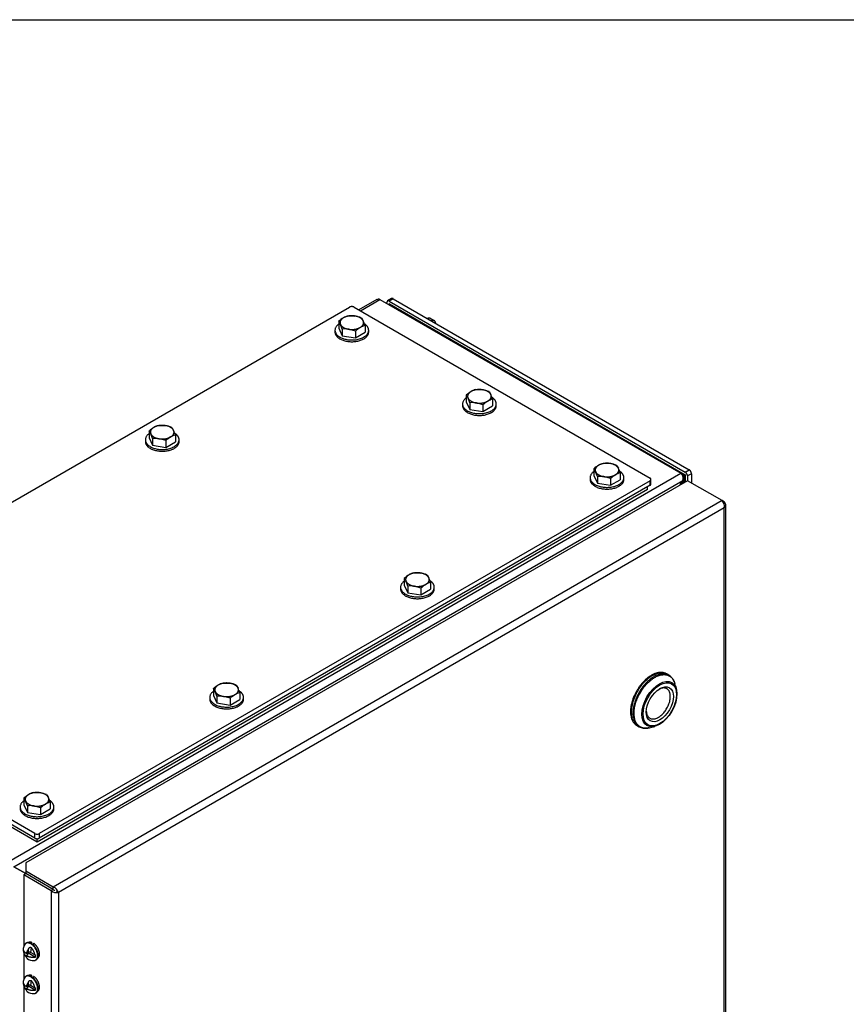
# Model space of a CAD drawing. Units: inches. Extents: x 1.6 to 32.6, y 1 to 21.
# Drawn here: x 9.2 to 12, y 17.7 to 21 of the extents above; entities that cross this region are included whole.
import ezdxf

# ---------------------------------------------------------------- set-up
doc = ezdxf.new("R2010")
doc.units = ezdxf.units.IN
doc.header["$MEASUREMENT"] = 0
for name, color, linetype in [('2-13', 7, 'Continuous'), ('2-213', 7, 'Continuous'), ('2-548', 7, 'Continuous'), ('2-549', 7, 'Continuous'), ('asize', 7, 'Continuous'), ('BORDER', 7, 'Continuous'), ('M1424', 7, 'Continuous'), ('M21056_PART1', 7, 'Continuous'), ('M21056_PART2', 7, 'Continuous'), ('M5639-ABCDRW', 7, 'Continuous'), ('M5648-RW', 7, 'Continuous'), ('M5660-RW', 7, 'Continuous'), ('M5665-RW', 7, 'Continuous'), ('M5677', 7, 'Continuous'), ('M5682', 7, 'Continuous'), ('M5694', 7, 'Continuous')]:
    doc.layers.add(name, color=color, linetype=linetype)

# ---------------------------------------------------------------- blocks, each defined once
blk = doc.blocks.new('SE3')
at = {"layer": '2-13', "color": 5, "linetype": 'Continuous', "lineweight": 30}
for p, q in [((10.2487, 19.9753), (10.2487, 19.9695)), ((10.3612, 19.9695), (10.3612, 19.9753)), ((10.6743, 19.7296), (10.6743, 19.7237)), ((10.7868, 19.7237), (10.7868, 19.7296)), ((9.6163, 19.6102), (9.6163, 19.6043)), ((9.7288, 19.6043), (9.7288, 19.6102)), ((11.0999, 19.4839), (11.0999, 19.478)), ((11.2124, 19.478), (11.2124, 19.4839)), ((10.4675, 19.1188), (10.4675, 19.1129)), ((10.58, 19.1129), (10.58, 19.1188)), ((9.8311, 18.7514), (9.8311, 18.7455)), ((9.9436, 18.7455), (9.9436, 18.7514)), ((9.1987, 18.3862), (9.1987, 18.3804)), ((9.3112, 18.3804), (9.3112, 18.3862))]:
    blk.add_line(p, q, dxfattribs=at)
for points, weights in [([(10.2611, 19.9956), (10.2115, 19.9599), (10.2864, 19.9447), (10.3612, 19.9295), (10.3612, 19.9753)], [1, 0.578317491803, 1, 0.578317491803, 1]), ([(10.2487, 19.9695), (10.2487, 19.937), (10.305, 19.937), (10.3612, 19.937), (10.3612, 19.9695)], [1, 0.707106781187, 1, 0.707106781187, 1]), ([(10.6867, 19.7499), (10.6371, 19.7142), (10.7119, 19.699), (10.7868, 19.6838), (10.7868, 19.7296)], [1, 0.578317491803, 1, 0.578317491803, 1]), ([(10.6743, 19.7237), (10.6743, 19.6913), (10.7306, 19.6913), (10.7868, 19.6913), (10.7868, 19.7237)], [1, 0.707106781187, 1, 0.707106781187, 1]), ([(9.6286, 19.6305), (9.5791, 19.5947), (9.6539, 19.5796), (9.7288, 19.5644), (9.7288, 19.6102)], [1, 0.578317491803, 1, 0.578317491803, 1]), ([(9.6163, 19.6043), (9.6163, 19.5719), (9.6726, 19.5719), (9.7288, 19.5719), (9.7288, 19.6043)], [1, 0.707106781187, 1, 0.707106781187, 1]), ([(11.1122, 19.5042), (11.0627, 19.4684), (11.1375, 19.4533), (11.2124, 19.4381), (11.2124, 19.4839)], [1, 0.578317491803, 1, 0.578317491803, 1]), ([(11.0999, 19.478), (11.0999, 19.4456), (11.1562, 19.4456), (11.2124, 19.4456), (11.2124, 19.478)], [1, 0.707106781187, 1, 0.707106781187, 1]), ([(10.4798, 19.1391), (10.4302, 19.1033), (10.5051, 19.0881), (10.58, 19.073), (10.58, 19.1188)], [1, 0.578317491803, 1, 0.578317491803, 1]), ([(10.4675, 19.1129), (10.4675, 19.0804), (10.5237, 19.0804), (10.58, 19.0804), (10.58, 19.1129)], [1, 0.707106781187, 1, 0.707106781187, 1]), ([(9.8434, 18.7717), (9.7938, 18.7359), (9.8687, 18.7207), (9.9436, 18.7056), (9.9436, 18.7514)], [1, 0.578317491803, 1, 0.578317491803, 1]), ([(9.8311, 18.7455), (9.8311, 18.713), (9.8873, 18.713), (9.9436, 18.713), (9.9436, 18.7455)], [1, 0.707106781187, 1, 0.707106781187, 1]), ([(9.211, 18.4065), (9.1614, 18.3708), (9.2363, 18.3556), (9.3112, 18.3404), (9.3112, 18.3862)], [1, 0.578317491803, 1, 0.578317491803, 1]), ([(9.1987, 18.3804), (9.1987, 18.3479), (9.2549, 18.3479), (9.3112, 18.3479), (9.3112, 18.3804)], [1, 0.707106781187, 1, 0.707106781187, 1])]:
    blk.add_rational_spline(points, weights, degree=2, knots=[0, 0, 0, 0.5, 0.5, 1, 1, 1], dxfattribs=at)
for points, weights in [([(10.3612, 19.9753), (10.3612, 19.9878), (10.3467, 19.9971)], [1, 0.933218508569, 1]), ([(10.7868, 19.7296), (10.7868, 19.7421), (10.7723, 19.7514)], [1, 0.933218508569, 1]), ([(9.7288, 19.6102), (9.7288, 19.6227), (9.7143, 19.632)], [1, 0.933218508569, 1]), ([(11.2124, 19.4839), (11.2124, 19.4964), (11.1979, 19.5057)], [1, 0.933218508569, 1]), ([(10.58, 19.1188), (10.58, 19.1313), (10.5655, 19.1406)], [1, 0.933218508567, 1]), ([(9.9436, 18.7514), (9.9436, 18.7639), (9.9291, 18.7731)], [1, 0.933218508569, 1]), ([(9.3112, 18.3862), (9.3112, 18.3987), (9.2967, 18.408)], [1, 0.933218508569, 1])]:
    blk.add_rational_spline(points, weights, degree=2, dxfattribs=at)
at = {"layer": '2-213', "color": 5, "linetype": 'Continuous', "lineweight": 30}
for p, q in [((10.2932, 20.0231), (10.3152, 20.0226)), ((10.2611, 20.0045), (10.2611, 19.9821)), ((10.2728, 19.9792), (10.2669, 19.9947)), ((10.3371, 20.0163), (10.343, 20.0065)), ((10.3489, 19.9909), (10.3489, 19.9685)), ((10.2611, 19.9821), (10.2728, 19.9568)), ((10.2728, 19.9792), (10.2728, 19.9568)), ((10.2728, 19.9568), (10.3167, 19.95)), ((10.3167, 19.9724), (10.2948, 19.9786)), ((10.3167, 19.9724), (10.3167, 19.95)), ((10.3167, 19.95), (10.3489, 19.9685)), ((10.6867, 19.7588), (10.6867, 19.7364)), ((10.7188, 19.7774), (10.7408, 19.7768)), ((10.7627, 19.7706), (10.7686, 19.7608)), ((10.6867, 19.7364), (10.6984, 19.7111)), ((10.6984, 19.7335), (10.6925, 19.749)), ((10.6984, 19.7335), (10.6984, 19.7111)), ((10.7423, 19.7267), (10.7204, 19.7329)), ((10.7423, 19.7267), (10.7423, 19.7043)), ((10.7745, 19.7452), (10.7745, 19.7228)), ((10.6984, 19.7111), (10.7423, 19.7043)), ((10.7423, 19.7043), (10.7745, 19.7228)), ((9.6286, 19.6394), (9.6286, 19.617)), ((9.6404, 19.614), (9.6345, 19.6296)), ((9.6608, 19.658), (9.6828, 19.6574)), ((9.7047, 19.6512), (9.7106, 19.6414)), ((9.6286, 19.617), (9.6404, 19.5917)), ((9.6404, 19.614), (9.6404, 19.5917)), ((9.6843, 19.6072), (9.6624, 19.6135)), ((9.6843, 19.6072), (9.6843, 19.5849)), ((9.6843, 19.5849), (9.7165, 19.6034)), ((9.7165, 19.6258), (9.7165, 19.6034)), ((9.6404, 19.5917), (9.6843, 19.5849)), ((11.1444, 19.5317), (11.1664, 19.5311)), ((11.1122, 19.5131), (11.1122, 19.4907)), ((11.124, 19.4877), (11.1181, 19.5033)), ((11.1883, 19.5249), (11.1942, 19.5151)), ((11.2001, 19.4995), (11.2001, 19.4771)), ((11.1122, 19.4907), (11.124, 19.4654)), ((11.124, 19.4877), (11.124, 19.4654)), ((11.124, 19.4654), (11.1679, 19.4586)), ((11.1679, 19.4809), (11.146, 19.4872)), ((11.1679, 19.4809), (11.1679, 19.4586)), ((11.1679, 19.4586), (11.2001, 19.4771)), ((10.4798, 19.148), (10.4798, 19.1256)), ((10.4916, 19.1226), (10.4857, 19.1382)), ((10.512, 19.1665), (10.5339, 19.166)), ((10.5559, 19.1597), (10.5618, 19.1499)), ((10.4798, 19.1256), (10.4916, 19.1002)), ((10.4916, 19.1226), (10.4916, 19.1002)), ((10.5355, 19.1158), (10.5136, 19.1221)), ((10.5355, 19.1158), (10.5355, 19.0934)), ((10.5355, 19.0934), (10.5677, 19.112)), ((10.5677, 19.1344), (10.5677, 19.112)), ((10.4916, 19.1002), (10.5355, 19.0934)), ((9.8434, 18.7805), (9.8434, 18.7582)), ((9.8756, 18.7991), (9.8975, 18.7986)), ((9.9195, 18.7923), (9.9254, 18.7825)), ((9.8434, 18.7582), (9.8552, 18.7328)), ((9.8552, 18.7552), (9.8493, 18.7707)), ((9.8552, 18.7552), (9.8552, 18.7328)), ((9.8991, 18.7484), (9.8772, 18.7547)), ((9.8991, 18.7484), (9.8991, 18.726)), ((9.8991, 18.726), (9.9313, 18.7446)), ((9.9313, 18.767), (9.9313, 18.7446)), ((9.8552, 18.7328), (9.8991, 18.726)), ((9.211, 18.4154), (9.211, 18.393)), ((9.2432, 18.434), (9.2651, 18.4335)), ((9.2871, 18.4272), (9.293, 18.4174)), ((9.211, 18.393), (9.2228, 18.3677)), ((9.2228, 18.3901), (9.2169, 18.4056)), ((9.2228, 18.3901), (9.2228, 18.3677)), ((9.2667, 18.3833), (9.2447, 18.3895)), ((9.2667, 18.3833), (9.2667, 18.3609)), ((9.2988, 18.4018), (9.2988, 18.3794)), ((9.2228, 18.3677), (9.2667, 18.3609)), ((9.2667, 18.3609), (9.2988, 18.3794))]:
    blk.add_line(p, q, dxfattribs=at)
for centre, radius, start, end in [((10.3071, 19.965), 0.0597, 103.4096, 120.0665), ((10.2992, 19.925), 0.0989, 67.4358, 80.6995), ((10.3255, 19.936), 0.0941, 120.9424, 133.2349), ((10.2235, 19.9753), 0.0476, 24.0632, 37.8643), ((10.3628, 19.9328), 0.0597, 103.4096, 120.0665), ((10.2165, 19.9497), 0.1386, 17.2891, 24.1638), ((10.2817, 19.8911), 0.0885, 81.503, 95.7551), ((10.3812, 19.9038), 0.0941, 120.9424, 133.2349), ((10.7511, 19.6902), 0.0941, 120.9424, 133.2349), ((10.6491, 19.7296), 0.0476, 24.0632, 37.8643), ((10.7327, 19.7193), 0.0597, 103.4096, 120.0665), ((10.7248, 19.6793), 0.0989, 67.4358, 80.6995), ((10.6421, 19.704), 0.1386, 17.2891, 24.1638), ((10.7073, 19.6454), 0.0885, 81.503, 95.7551), ((10.8068, 19.6581), 0.0941, 120.9424, 133.2349), ((10.7883, 19.6871), 0.0597, 103.4096, 120.0665), ((9.6931, 19.5708), 0.0941, 120.9424, 133.2349), ((9.5911, 19.6102), 0.0476, 24.0632, 37.8643), ((9.6746, 19.5999), 0.0597, 103.4096, 120.0665), ((9.6668, 19.5599), 0.0989, 67.4358, 80.6995), ((9.5841, 19.5846), 0.1386, 17.2891, 24.1638), ((9.6493, 19.526), 0.0885, 81.503, 95.7551), ((9.7488, 19.5387), 0.0941, 120.9424, 133.2349), ((9.7303, 19.5677), 0.0597, 103.4096, 120.0665), ((11.1582, 19.4735), 0.0597, 103.4096, 120.0665), ((11.1504, 19.4336), 0.0989, 67.4358, 80.6995), ((11.1767, 19.4445), 0.0941, 120.9424, 133.2349), ((11.0747, 19.4839), 0.0476, 24.0632, 37.8643), ((11.2139, 19.4414), 0.0597, 103.4096, 120.0665), ((11.0677, 19.4583), 0.1386, 17.2891, 24.1638), ((11.1329, 19.3997), 0.0885, 81.503, 95.7551), ((11.2324, 19.4124), 0.0941, 120.9424, 133.2349), ((10.5443, 19.0794), 0.0941, 120.9424, 133.2349), ((10.4423, 19.1188), 0.0476, 24.0632, 37.8643), ((10.5258, 19.1084), 0.0597, 103.4096, 120.0665), ((10.518, 19.0684), 0.0989, 67.4358, 80.6995), ((10.4353, 19.0932), 0.1386, 17.2891, 24.1638), ((10.5005, 19.0345), 0.0885, 81.503, 95.7551), ((10.6, 19.0473), 0.0941, 120.9424, 133.2349), ((10.5815, 19.0763), 0.0597, 103.4096, 120.0665), ((9.9079, 18.712), 0.0941, 120.9424, 133.2349), ((9.8059, 18.7513), 0.0476, 24.0632, 37.8643), ((9.8894, 18.741), 0.0597, 103.4096, 120.0665), ((9.8816, 18.701), 0.0989, 67.4358, 80.6995), ((9.7989, 18.7258), 0.1386, 17.2891, 24.1638), ((9.8641, 18.6671), 0.0885, 81.503, 95.7551), ((9.9636, 18.6798), 0.0941, 120.9424, 133.2349), ((9.9451, 18.7088), 0.0597, 103.4096, 120.0665), ((9.2755, 18.3469), 0.0941, 120.9424, 133.2349), ((9.1734, 18.3862), 0.0476, 24.0632, 37.8643), ((9.257, 18.3759), 0.0597, 103.4096, 120.0665), ((9.2491, 18.3359), 0.0989, 67.4358, 80.6995), ((9.1665, 18.3606), 0.1386, 17.2891, 24.1638), ((9.2317, 18.302), 0.0885, 81.503, 95.7551), ((9.3312, 18.3147), 0.0941, 120.9424, 133.2349), ((9.3127, 18.3437), 0.0597, 103.4096, 120.0665)]:
    blk.add_arc(centre, radius, start, end, dxfattribs=at)
for points, weights in [([(10.3152, 20.0226), (10.2932, 20.026), (10.2771, 20.0167)], [1, 0.866025403786, 1]), ([(10.343, 20.0065), (10.3371, 20.0192), (10.3152, 20.0226)], [1, 0.866025403784, 1]), ([(10.2771, 20.0167), (10.2611, 20.0074), (10.2669, 19.9947)], [1, 0.866025403785, 1]), ([(10.2669, 19.9947), (10.2728, 19.982), (10.2948, 19.9786)], [1, 0.866025403785, 1]), ([(10.3328, 19.9845), (10.3489, 19.9938), (10.343, 20.0065)], [1, 0.866025403784, 1]), ([(10.2948, 19.9786), (10.3167, 19.9752), (10.3328, 19.9845)], [1, 0.866025403784, 1]), ([(10.7027, 19.771), (10.6867, 19.7617), (10.6925, 19.749)], [1, 0.866025403784, 1]), ([(10.7408, 19.7768), (10.7188, 19.7802), (10.7027, 19.771)], [1, 0.866025403784, 1]), ([(10.7686, 19.7608), (10.7627, 19.7734), (10.7408, 19.7768)], [1, 0.866025403784, 1]), ([(10.7584, 19.7388), (10.7745, 19.7481), (10.7686, 19.7608)], [1, 0.866025403785, 1]), ([(10.6925, 19.749), (10.6984, 19.7363), (10.7204, 19.7329)], [1, 0.866025403785, 1]), ([(10.7204, 19.7329), (10.7423, 19.7295), (10.7584, 19.7388)], [1, 0.866025403784, 1]), ([(9.6447, 19.6516), (9.6286, 19.6423), (9.6345, 19.6296)], [1, 0.866025403784, 1]), ([(9.6345, 19.6296), (9.6404, 19.6169), (9.6624, 19.6135)], [1, 0.866025403785, 1]), ([(9.6828, 19.6574), (9.6608, 19.6608), (9.6447, 19.6516)], [1, 0.866025403784, 1]), ([(9.7106, 19.6414), (9.7047, 19.654), (9.6828, 19.6574)], [1, 0.866025403785, 1]), ([(9.7004, 19.6194), (9.7165, 19.6287), (9.7106, 19.6414)], [1, 0.866025403784, 1]), ([(9.6624, 19.6135), (9.6843, 19.6101), (9.7004, 19.6194)], [1, 0.866025403784, 1]), ([(11.1664, 19.5311), (11.1444, 19.5345), (11.1283, 19.5252)], [1, 0.866025403785, 1]), ([(11.1942, 19.5151), (11.1883, 19.5277), (11.1664, 19.5311)], [1, 0.866025403785, 1]), ([(11.1283, 19.5252), (11.1122, 19.516), (11.1181, 19.5033)], [1, 0.866025403784, 1]), ([(11.1181, 19.5033), (11.124, 19.4906), (11.146, 19.4872)], [1, 0.866025403784, 1]), ([(11.184, 19.4931), (11.2001, 19.5024), (11.1942, 19.5151)], [1, 0.866025403784, 1]), ([(11.146, 19.4872), (11.1679, 19.4838), (11.184, 19.4931)], [1, 0.866025403784, 1]), ([(10.4959, 19.1601), (10.4798, 19.1508), (10.4857, 19.1382)], [1, 0.866025403785, 1]), ([(10.4857, 19.1382), (10.4916, 19.1255), (10.5136, 19.1221)], [1, 0.866025403784, 1]), ([(10.5339, 19.166), (10.512, 19.1694), (10.4959, 19.1601)], [1, 0.866025403784, 1]), ([(10.5618, 19.1499), (10.5559, 19.1626), (10.5339, 19.166)], [1, 0.866025403784, 1]), ([(10.5516, 19.128), (10.5677, 19.1373), (10.5618, 19.1499)], [1, 0.866025403784, 1]), ([(10.5136, 19.1221), (10.5355, 19.1187), (10.5516, 19.128)], [1, 0.866025403784, 1]), ([(9.8595, 18.7927), (9.8434, 18.7834), (9.8493, 18.7707)], [1, 0.866025403784, 1]), ([(9.8975, 18.7986), (9.8756, 18.802), (9.8595, 18.7927)], [1, 0.866025403784, 1]), ([(9.9254, 18.7825), (9.9195, 18.7952), (9.8975, 18.7986)], [1, 0.866025403785, 1]), ([(9.9152, 18.7605), (9.9313, 18.7698), (9.9254, 18.7825)], [1, 0.866025403784, 1]), ([(9.8493, 18.7707), (9.8552, 18.7581), (9.8772, 18.7547)], [1, 0.866025403784, 1]), ([(9.8772, 18.7547), (9.8991, 18.7513), (9.9152, 18.7605)], [1, 0.866025403784, 1]), ([(9.2271, 18.4276), (9.211, 18.4183), (9.2169, 18.4056)], [1, 0.866025403784, 1]), ([(9.2651, 18.4335), (9.2432, 18.4369), (9.2271, 18.4276)], [1, 0.866025403784, 1]), ([(9.293, 18.4174), (9.2871, 18.4301), (9.2651, 18.4335)], [1, 0.866025403784, 1]), ([(9.2828, 18.3954), (9.2988, 18.4047), (9.293, 18.4174)], [1, 0.866025403784, 1]), ([(9.2169, 18.4056), (9.2228, 18.3929), (9.2447, 18.3895)], [1, 0.866025403784, 1]), ([(9.2447, 18.3895), (9.2667, 18.3861), (9.2828, 18.3954)], [1, 0.866025403784, 1])]:
    blk.add_rational_spline(points, weights, degree=2, dxfattribs=at)
at = {"layer": '2-548', "color": 5, "linetype": 'Continuous', "lineweight": 30}
for p, q in [((9.2269, 17.9343), (9.2269, 17.9342)), ((9.2368, 17.9307), (9.2368, 17.935)), ((9.2569, 17.8822), (9.257, 17.8822)), ((9.2269, 17.824), (9.2269, 17.824)), ((9.2368, 17.8205), (9.2368, 17.8248)), ((9.2569, 17.7719), (9.257, 17.772))]:
    blk.add_line(p, q, dxfattribs=at)
for points, weights in [([(9.2368, 17.935), (9.2311, 17.9367), (9.2269, 17.9343)], [1, 0.963879319829, 1]), ([(9.2368, 17.935), (9.2359, 17.9335), (9.235, 17.9317)], [1, 0.998284185716, 1]), ([(9.2437, 17.9317), (9.2429, 17.93), (9.2421, 17.9281)], [1, 0.998776540581, 1]), ([(9.2368, 17.8248), (9.2311, 17.8264), (9.2269, 17.824)], [1, 0.963879319829, 1]), ([(9.2368, 17.8248), (9.2359, 17.8233), (9.235, 17.8215)], [1, 0.998284185715, 1]), ([(9.2437, 17.8215), (9.2424, 17.8186), (9.2411, 17.8154)], [1, 0.996603821481, 1])]:
    blk.add_rational_spline(points, weights, degree=2, dxfattribs=at)
for points, weights in [([(9.257, 17.8822), (9.2666, 17.8878), (9.2619, 17.9052), (9.2572, 17.9226), (9.2437, 17.9317)], [1, 0.842593579502, 1, 0.842593579503, 1]), ([(9.257, 17.772), (9.2666, 17.7775), (9.2619, 17.795), (9.2572, 17.8124), (9.2437, 17.8215)], [1, 0.842593579501, 1, 0.842593579501, 1])]:
    blk.add_rational_spline(points, weights, degree=2, knots=[0, 0, 0, 0.5, 0.5, 1, 1, 1], dxfattribs=at)
at = {"layer": '2-549', "color": 5, "linetype": 'Continuous', "lineweight": 30}
for p, q in [((9.2198, 17.9328), (9.2179, 17.9317)), ((9.209, 17.9079), (9.2098, 17.9074)), ((9.2182, 17.8915), (9.2239, 17.8948)), ((9.2193, 17.8982), (9.2251, 17.9015)), ((9.2225, 17.9001), (9.2239, 17.8993)), ((9.2231, 17.8943), (9.2239, 17.8993)), ((9.2238, 17.9008), (9.2499, 17.8857)), ((9.2251, 17.9015), (9.2273, 17.9148)), ((9.2354, 17.9174), (9.2328, 17.9015)), ((9.2477, 17.8929), (9.2328, 17.9015)), ((9.2502, 17.8757), (9.2521, 17.8768)), ((9.2198, 17.8225), (9.2179, 17.8214)), ((9.209, 17.7977), (9.2098, 17.7971)), ((9.2193, 17.788), (9.2251, 17.7913)), ((9.2225, 17.7898), (9.2239, 17.789)), ((9.2238, 17.7906), (9.2499, 17.7755)), ((9.2251, 17.7913), (9.2273, 17.8046)), ((9.2354, 17.8072), (9.2328, 17.7913)), ((9.2477, 17.7826), (9.2328, 17.7913)), ((9.2182, 17.7813), (9.2239, 17.7846)), ((9.2231, 17.7841), (9.2239, 17.789)), ((9.2502, 17.7655), (9.2521, 17.7666))]:
    blk.add_line(p, q, dxfattribs=at)
for centre, start, end in [((9.2431, 17.9089), 146.7921, 170.8741), ((9.2431, 17.9089), 232.0118, 273.2079), ((9.2431, 17.7987), 146.7921, 170.8741), ((9.2431, 17.7987), 232.0118, 273.2079)]:
    blk.add_arc(centre, 0.0347, start, end, dxfattribs=at)
for points, weights in [([(9.2502, 17.8757), (9.2688, 17.8865), (9.2478, 17.9169), (9.2267, 17.9473), (9.214, 17.9279)], [1, 0.655223571262, 1, 0.655223571262, 1]), ([(9.2521, 17.8768), (9.2683, 17.8861), (9.2521, 17.9141), (9.236, 17.9421), (9.2198, 17.9328)], [1, 0.707106781187, 1, 0.707106781187, 1]), ([(9.245, 17.764), (9.2681, 17.7653), (9.2523, 17.7987), (9.2365, 17.8322), (9.2179, 17.8214)], [1, 0.655223571262, 1, 0.655223571262, 1]), ([(9.2521, 17.7666), (9.2683, 17.7759), (9.2521, 17.8039), (9.236, 17.8319), (9.2198, 17.8225)], [1, 0.707106781186, 1, 0.707106781187, 1])]:
    blk.add_rational_spline(points, weights, degree=2, knots=[0, 0, 0, 0.5, 0.5, 1, 1, 1], dxfattribs=at)
for points, weights in [([(9.2088, 17.9144), (9.2072, 17.9048), (9.2193, 17.8982)], [1, 0.900249499459, 1]), ([(9.2093, 17.9091), (9.2091, 17.9085), (9.209, 17.9079)], [1, 0.999485433305, 1]), ([(9.209, 17.9079), (9.2105, 17.8962), (9.2187, 17.8861)], [1, 0.900861440527, 1]), ([(9.2182, 17.8915), (9.2313, 17.8836), (9.2499, 17.8857)], [1, 0.87598140067, 1]), ([(9.2182, 17.8915), (9.2179, 17.8845), (9.2217, 17.8815)], [1, 0.958113558469, 1]), ([(9.2273, 17.9148), (9.2215, 17.9063), (9.2193, 17.8982)], [1, 0.958113558469, 1]), ([(9.2239, 17.8948), (9.2278, 17.897), (9.2239, 17.8993)], [1, 0.707106781188, 1]), ([(9.2328, 17.9015), (9.2289, 17.9037), (9.2251, 17.9015)], [1, 0.70710678119, 1]), ([(9.2477, 17.8929), (9.2459, 17.9067), (9.2354, 17.9174)], [1, 0.868367151835, 1]), ([(9.2477, 17.8929), (9.2488, 17.8929), (9.2499, 17.8931)], [1, 0.999485433894, 1]), ([(9.2499, 17.8857), (9.2504, 17.8891), (9.2499, 17.8931)], [1, 0.987917819201, 1]), ([(9.245, 17.8742), (9.2479, 17.8744), (9.2502, 17.8757)], [1, 0.989957665229, 1]), ([(9.2088, 17.8042), (9.2072, 17.7946), (9.2193, 17.788)], [1, 0.90024949946, 1]), ([(9.2093, 17.7989), (9.2091, 17.7983), (9.209, 17.7977)], [1, 0.999485433225, 1]), ([(9.209, 17.7977), (9.2105, 17.786), (9.2187, 17.7759)], [1, 0.900861440527, 1]), ([(9.2179, 17.8214), (9.2156, 17.8201), (9.214, 17.8177)], [1, 0.989957665249, 1]), ([(9.2273, 17.8046), (9.2215, 17.7961), (9.2193, 17.788)], [1, 0.958113558471, 1]), ([(9.2328, 17.7913), (9.2289, 17.7935), (9.2251, 17.7913)], [1, 0.707106781189, 1]), ([(9.2477, 17.7826), (9.2459, 17.7965), (9.2354, 17.8072)], [1, 0.868367151836, 1]), ([(9.2182, 17.7813), (9.2313, 17.7733), (9.2499, 17.7755)], [1, 0.87598140067, 1]), ([(9.2182, 17.7813), (9.2179, 17.7743), (9.2217, 17.7713)], [1, 0.95811355847, 1]), ([(9.2239, 17.7846), (9.2278, 17.7868), (9.2239, 17.789)], [1, 0.707106781186, 1]), ([(9.2477, 17.7826), (9.2488, 17.7827), (9.2499, 17.7828)], [1, 0.999485433318, 1]), ([(9.2499, 17.7755), (9.2504, 17.7789), (9.2499, 17.7828)], [1, 0.987917819201, 1])]:
    blk.add_rational_spline(points, weights, degree=2, dxfattribs=at)
for points in [[(9.2273, 17.9148), (9.2278, 17.9155), (9.2283, 17.9162), (9.2295, 17.9173), (9.2302, 17.9177), (9.2317, 17.9184), (9.2325, 17.9185), (9.2341, 17.9183), (9.2349, 17.918), (9.2354, 17.9174)], [(9.2273, 17.8046), (9.2278, 17.8053), (9.2283, 17.8059), (9.2295, 17.807), (9.2302, 17.8075), (9.2317, 17.8081), (9.2325, 17.8083), (9.2341, 17.8081), (9.2349, 17.8078), (9.2354, 17.8072)]]:
    blk.add_open_spline(points, degree=3, knots=[0, 0, 0, 0, 0.25, 0.25, 0.5, 0.5, 0.75, 0.75, 1, 1, 1, 1], dxfattribs=at)
at = {"layer": 'M1424', "color": 5, "linetype": 'Continuous', "lineweight": 30}
for q in [(9.2984, 18.1173), (9.3143, 18.1082), (9.2984, 18.1173)]:
    blk.add_line((9.2984, 18.1173), q, dxfattribs=at)
at = {"layer": 'M21056_PART1', "color": 5, "linetype": 'Continuous', "lineweight": 30}
blk.add_line((11.3568, 18.8287), (11.3543, 18.8302), dxfattribs=at)
for points in [[(11.3543, 18.8302), (11.3047, 18.8588), (11.2551, 18.7729), (11.2055, 18.687), (11.2551, 18.6583)], [(11.3568, 18.8287), (11.3072, 18.8574), (11.2576, 18.7714), (11.208, 18.6855), (11.2576, 18.6569)]]:
    blk.add_rational_spline(points, [1, 0.707106781187, 1, 0.707106781187, 1], degree=2, knots=[0, 0, 0, 0.5, 0.5, 1, 1, 1], dxfattribs=at)
at = {"layer": 'M21056_PART2', "color": 5, "linetype": 'Continuous', "lineweight": 30}
for p, q in [((11.3624, 18.8255), (11.3568, 18.8287)), ((11.3873, 18.7798), (11.3824, 18.7977)), ((11.2576, 18.6569), (11.2632, 18.6536)), ((11.2973, 18.6502), (11.3152, 18.6549))]:
    blk.add_line(p, q, dxfattribs=at)
for centre, radius, start, end in [((11.3394, 18.788), 0.044, 13.683, 58.469), ((11.2838, 18.6909), 0.0425, 241.0254, 280.8057), ((11.2856, 18.6932), 0.0446, 277.919, 285.2918)]:
    blk.add_arc(centre, radius, start, end, dxfattribs=at)
for centre, major_axis in [((11.3308, 18.7292), (0.0415, 0.0719)), ((11.3323, 18.7283), (-0.0395, -0.0683)), ((11.3323, 18.7283), (0.0319, 0.0552))]:
    blk.add_ellipse(centre, major_axis=major_axis, ratio=0.57735, dxfattribs=at)
for points, weights, degree, knots in [([(11.3568, 18.8287), (11.3072, 18.8574), (11.2576, 18.7714), (11.208, 18.6855), (11.2576, 18.6569)], [1, 0.707106781187, 1, 0.707106781187, 1], 2, [0, 0, 0, 0.5, 0.5, 1, 1, 1]), ([(11.3615, 18.826), (11.3467, 18.8339), (11.3286, 18.83), (11.3116, 18.8199), (11.2495, 18.7828), (11.2037, 18.687), (11.2635, 18.6534)], [0.585789863754, 0.666670565815, 0.804740611231, 1, 0.530559822024, 0.391680765095, 0.583362829214], 3, [0.3535555, 0.3535555, 0.3535555, 0.3535555, 0.5, 0.5, 0.5, 0.8520801, 0.8520801, 0.8520801, 0.8520801]), ([(11.2973, 18.6502), (11.1841, 18.6207), (11.2176, 18.7593), (11.3144, 18.8172), (11.3429, 18.8342), (11.3726, 18.8332), (11.3824, 18.7976)], [0.780534807914, 0.343829668119, 0.416984732147, 1, 0.708557931243, 0.544523581648, 0.507896951215], 3, [0.0627385, 0.0627385, 0.0627385, 0.0627385, 0.5, 0.5, 0.5, 0.7185816, 0.7185816, 0.7185816, 0.7185816]), ([(11.2872, 18.7053), (11.2908, 18.6404), (11.3437, 18.6985), (11.3967, 18.7566), (11.3556, 18.7803)], [1, 0.568122474513, 1, 0.568122474513, 1], 2, [0, 0, 0, 0.5, 0.5, 1, 1, 1])]:
    blk.add_rational_spline(points, weights, degree=degree, knots=knots, dxfattribs=at)
blk.add_rational_spline([(11.3556, 18.7803), (11.3448, 18.7865), (11.3297, 18.7788)], [1, 0.935065981707, 1], degree=2, dxfattribs=at)
at = {"layer": 'M5639-ABCDRW', "color": 5, "linetype": 'Continuous', "lineweight": 30}
for p, q in [((10.3879, 20.0772), (10.3287, 20.043)), ((10.3337, 20.0401), (10.3989, 20.0778)), ((10.3989, 20.0778), (11.4022, 19.4985)), ((9.161, 18.2045), (11.4022, 19.4985)), ((11.4091, 19.4945), (11.4022, 19.4985)), ((9.1781, 18.1868), (11.4091, 19.4749)), ((11.4091, 19.4749), (11.4002, 19.4594)), ((11.4002, 19.4594), (11.4091, 19.4748)), ((11.4091, 19.4945), (11.4072, 19.4934)), ((11.4091, 19.4749), (11.4091, 19.4748)), ((11.4091, 19.4748), (11.4091, 19.4646)), ((11.4141, 19.4674), (11.4141, 19.4859)), ((9.2177, 18.1639), (9.1781, 18.1868)), ((9.1781, 18.1867), (9.2177, 18.1638)), ((9.2668, 18.1356), (9.2668, 18.1356)), ((9.2838, 18.1258), (9.2838, 18.1257))]:
    blk.add_line(p, q, dxfattribs=at)
blk.add_arc((10.3941, 20.0664), 0.0123, 67.1263, 120, dxfattribs=at)
for points, weights in [([(11.4091, 19.4749), (11.4142, 19.4916), (11.4022, 19.4985)], [1, 0.707106781186, 1]), ([(11.4091, 19.4748), (11.4211, 19.4876), (11.4091, 19.4945)], [1, 0.707106781187, 1])]:
    blk.add_rational_spline(points, weights, degree=2, dxfattribs=at)
at = {"layer": 'M5648-RW', "color": 5, "linetype": 'Continuous', "lineweight": 30}
for p, q in [((11.4251, 19.4738), (9.2178, 18.1994)), ((11.5404, 19.4072), (11.4251, 19.4738)), ((11.5404, 19.4072), (9.3092, 18.119)), ((11.5473, 19.4032), (11.5404, 19.4072)), ((11.5443, 19.4015), (11.5473, 19.4032)), ((11.5473, 19.3836), (9.3263, 18.1012)), ((11.5473, 15.8353), (11.5473, 19.3836)), ((11.5522, 15.8392), (11.5522, 19.3934)), ((9.2178, 18.1994), (9.2178, 18.1718)), ((9.2178, 18.1639), (9.2109, 18.1599)), ((9.3023, 18.1071), (9.2109, 18.1599)), ((9.2109, 18.1599), (9.2109, 17.9219)), ((9.3092, 18.119), (9.2178, 18.1718)), ((9.2178, 18.1718), (9.2178, 18.1639)), ((9.3092, 18.1111), (9.2178, 18.1639)), ((9.3092, 18.1111), (9.2178, 18.1639)), ((9.3092, 18.1111), (9.3092, 18.119)), ((9.3092, 18.1111), (9.3023, 18.1071)), ((9.3023, 18.1071), (9.3023, 14.5471)), ((9.3194, 18.1052), (9.3263, 18.1012)), ((9.3263, 18.1012), (9.3263, 14.553)), ((9.2109, 17.9), (9.2109, 17.8117)), ((9.2109, 17.7898), (9.2109, 17.6927))]:
    blk.add_line(p, q, dxfattribs=at)
for centre, radius, start, end in [((11.5193, 19.3882), 0.0283, 350.4681, 41.9996), ((11.5398, 19.3934), 0.0123, 307.1263, 52.8737), ((9.2993, 18.0925), 0.0283, 18.0004, 69.5319), ((9.3204, 18.129), 0.0283, 230.4681, 281.9996)]:
    blk.add_arc(centre, radius, start, end, dxfattribs=at)
at = {"layer": 'M5660-RW', "color": 5, "linetype": 'Continuous', "lineweight": 30}
for p, q in [((8.2602, 18.8762), (10.2973, 20.0523)), ((10.3126, 20.0523), (11.2997, 19.4824)), ((11.2997, 19.4736), (9.2626, 18.2975)), ((11.2997, 19.4583), (11.2997, 19.4736)), ((11.3028, 19.4627), (11.3028, 19.478)), ((11.2997, 19.4583), (9.2626, 18.2821)), ((9.2473, 18.2975), (8.2602, 18.8674)), ((9.2473, 18.2821), (8.2602, 18.852)), ((9.2473, 18.2821), (9.2473, 18.2975)), ((9.2626, 18.2975), (9.2626, 18.2821))]:
    blk.add_line(p, q, dxfattribs=at)
for points, weights in [([(10.3126, 20.0523), (10.305, 20.0567), (10.2973, 20.0523)], [1, 0.707106781186, 1]), ([(11.2997, 19.4736), (11.3073, 19.478), (11.2997, 19.4824)], [1, 0.707106781186, 1]), ([(11.2997, 19.4583), (11.3028, 19.4601), (11.3028, 19.4627)], [1, 0.923879532509, 1]), ([(9.2473, 18.2975), (9.2549, 18.2931), (9.2626, 18.2975)], [1, 0.707106781186, 1]), ([(9.2473, 18.2821), (9.2549, 18.2777), (9.2626, 18.2821)], [1, 0.707106781186, 1])]:
    blk.add_rational_spline(points, weights, degree=2, dxfattribs=at)
at = {"layer": 'M5665-RW', "color": 5, "linetype": 'Continuous', "lineweight": 30}
for p, q in [((10.4222, 20.0643), (10.4222, 20.0681)), ((10.4378, 20.0807), (10.4244, 20.073)), ((10.4432, 20.0802), (10.4298, 20.0725)), ((10.4298, 20.0725), (11.4169, 19.5026)), ((10.4432, 20.0802), (11.4302, 19.5103)), ((11.4169, 19.5026), (11.4302, 19.5103)), ((11.4378, 19.4971), (11.4245, 19.4894)), ((11.4378, 19.4971), (11.4378, 19.4664)), ((11.4245, 19.4894), (11.4245, 19.4735))]:
    blk.add_line(p, q, dxfattribs=at)
for points, weights in [([(10.4298, 20.0725), (10.4222, 20.0769), (10.4222, 20.0681)], [1, 0.707106781187, 1]), ([(10.4432, 20.0802), (10.44, 20.082), (10.4378, 20.0807)], [1, 0.923879532515, 1]), ([(11.4245, 19.4894), (11.4245, 19.4982), (11.4169, 19.5026)], [1, 0.707106781186, 1]), ([(11.4378, 19.4971), (11.4378, 19.5059), (11.4302, 19.5103)], [1, 0.707106781186, 1])]:
    blk.add_rational_spline(points, weights, degree=2, dxfattribs=at)
at = {"layer": 'M5677', "color": 5, "linetype": 'Continuous', "lineweight": 30}
for p, q in [((11.2914, 19.4443), (9.2549, 18.2685)), ((11.2914, 19.4443), (11.2914, 19.4535)), ((9.2549, 18.2685), (8.2685, 18.838)), ((9.2549, 18.2685), (9.2549, 18.2803))]:
    blk.add_line(p, q, dxfattribs=at)
at = {"layer": 'M5682', "color": 5, "linetype": 'Continuous', "lineweight": 30}
for p, q in [((10.4302, 20.0631), (10.4273, 20.0614)), ((10.4302, 20.0631), (11.4166, 19.4936)), ((11.4166, 19.4936), (11.4126, 19.4913)), ((11.4166, 19.4936), (11.4166, 19.4689))]:
    blk.add_line(p, q, dxfattribs=at)
at = {"layer": 'M5694', "color": 5, "linetype": 'Continuous', "lineweight": 30}
blk.add_line((10.5801, 20.0071), (10.5668, 20.0148), dxfattribs=at)
for points, weights in [([(10.5668, 20.0148), (10.5627, 20.0172), (10.557, 20.0145)], [1, 0.94034133425, 1]), ([(10.5847, 19.9985), (10.5835, 20.013), (10.5703, 20.0068)], [1, 0.768483649795, 1])]:
    blk.add_rational_spline(points, weights, degree=2, dxfattribs=at)
blk = doc.blocks.new('DFT')
at = {"layer": 'BORDER', "color": 5, "linetype": 'Continuous', "lineweight": 30}
blk.add_line((1.409, 20.9229), (32.4835, 20.9229), dxfattribs=at)

msp = doc.modelspace()

# ---------------------------------------------------------------- block references
msp.add_blockref('DFT', (0.1528, 0.0875))
at = {"layer": 'asize'}
msp.add_blockref('SE3', (0, 0), dxfattribs=at)

doc.saveas('drawing.dxf')
